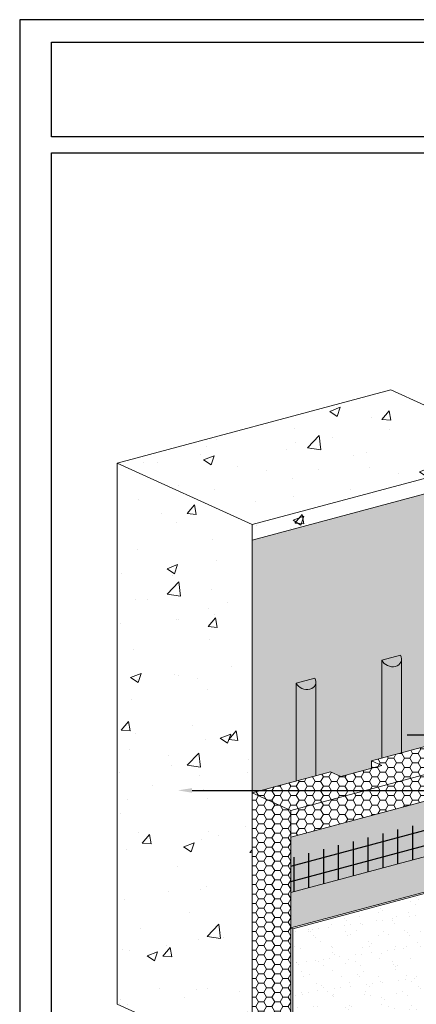
# Model space of a CAD drawing. Units: inches. Extents: x 139.8 to 227.8, y 38.3 to 81.5.
# Drawn here: x 139.8 to 141.5, y 44.7 to 49.1 of the extents above; entities that cross this region are included whole.
import ezdxf
from ezdxf import colors
from ezdxf.entities.mleader import LeaderData, LeaderLine
from ezdxf.math import Vec2, Vec3

# ---------------------------------------------------------------- set-up
doc = ezdxf.new("R2010")
doc.units = ezdxf.units.IN
doc.header["$MEASUREMENT"] = 0
doc.layers.get('0').update_dxf_attribs({"linetype": 'CONTINUOUS', "plot": 0})
for name, color, linetype, lineweight in [('ADHESIVE', 253, 'CONTINUOUS', 5), ('ADHESIVE2', 253, 'CONTINUOUS', 5), ('BASE COAT2', 253, 'CONTINUOUS', 5), ('FRAMING', 252, 'CONTINUOUS', 5), ('INSULATION', 40, 'CONTINUOUS', 5), ('INSULATION2', 40, 'CONTINUOUS', 5), ('MESH2', 160, 'CONTINUOUS', 30)]:
    doc.layers.add(name, color=color, linetype=linetype, lineweight=lineweight)
for name, color, linetype, lineweight, true_color in [('BARRIER2', 7, 'CONTINUOUS', 5, 0x83aaaa), ('FINISH2', 7, 'CONTINUOUS', 5, 0xe2cc98), ('SUBSTRATE', 7, 'CONTINUOUS', 5, 0xffff9e), ('SUBSTRATE2', 7, 'CONTINUOUS', 5, 0xffff9e)]:
    doc.layers.add(name, color=color, linetype=linetype, lineweight=lineweight, true_color=true_color)
doc.layers.add('TITLEBLOCK', color=7, linetype='CONTINUOUS')
doc.styles.add('arial', font='arial.ttf', dxfattribs={"height": 0.12})

msp = doc.modelspace()

# ---------------------------------------------------------------- hatches: boundary and pattern name
at = {"layer": 'ADHESIVE2'}
h = msp.add_hatch(color=256, dxfattribs=at)
h.dxf.hatch_style = 1
edge = h.paths.add_edge_path()
edge.add_ellipse((141.4135, 46.2836), major_axis=(-0.0432, 0.0197), ratio=0.815731, start_angle=45.3004, end_angle=200.2889)
edge.add_line((141.4596, 46.2773), (141.4596, 46.2775))
edge.add_ellipse((141.4135, 46.2836), major_axis=(-0.0432, 0.0197), ratio=0.815731, start_angle=200.4961, end_angle=225.3004)
edge.add_line((141.4553, 46.2948), (141.3717, 46.2724))
h.paths.add_polyline_path([(141.3717, 45.8378), (141.4596, 45.8614), (141.4596, 46.2773), (141.4595, 46.2756), (141.4594, 46.274), (141.4592, 46.2723), (141.4589, 46.2707), (141.4585, 46.2691), (141.4581, 46.2675), (141.4575, 46.266), (141.4569, 46.2644), (141.4562, 46.263), (141.4555, 46.2615), (141.4546, 46.2601), (141.4537, 46.2587), (141.4527, 46.2574), (141.4517, 46.2561), (141.4505, 46.2549), (141.4494, 46.2537), (141.4481, 46.2526), (141.4468, 46.2515), (141.4454, 46.2505), (141.444, 46.2496), (141.4425, 46.2487), (141.441, 46.2479), (141.4394, 46.2471), (141.4377, 46.2464), (141.4361, 46.2458), (141.4343, 46.2452), (141.4326, 46.2447), (141.4308, 46.2443), (141.429, 46.2439), (141.4271, 46.2436), (141.4253, 46.2434), (141.4234, 46.2433), (141.4214, 46.2432), (141.4195, 46.2432), (141.4176, 46.2433), (141.4156, 46.2434), (141.4137, 46.2436), (141.4117, 46.2439), (141.4098, 46.2443), (141.4079, 46.2447), (141.4059, 46.2452), (141.404, 46.2458), (141.4021, 46.2464), (141.4002, 46.2471), (141.3984, 46.2479), (141.3966, 46.2487), (141.3948, 46.2496), (141.393, 46.2506), (141.3913, 46.2516), (141.3896, 46.2526), (141.3879, 46.2538), (141.3863, 46.2549), (141.3848, 46.2562), (141.3833, 46.2574), (141.3818, 46.2588), (141.3805, 46.2601), (141.3791, 46.2615), (141.3779, 46.263), (141.3767, 46.2645), (141.3755, 46.266), (141.3744, 46.2676), (141.3734, 46.2691), (141.3725, 46.2707), (141.3717, 46.2724), (141.3717, 46.2718)])
h = msp.add_hatch(color=256, dxfattribs=at)
h.dxf.hatch_style = 1
edge = h.paths.add_edge_path()
edge.add_ellipse((141.0337, 46.1818), major_axis=(-0.0432, 0.0197), ratio=0.815731, start_angle=45.3004, end_angle=200.2889)
edge.add_line((141.0798, 46.1756), (141.0798, 46.1757))
edge.add_ellipse((141.0337, 46.1818), major_axis=(-0.0432, 0.0197), ratio=0.815731, start_angle=200.4961, end_angle=225.3004)
edge.add_line((141.0755, 46.193), (140.9919, 46.1706))
h.paths.add_polyline_path([(140.9919, 45.7361), (141.0798, 45.7596), (141.0798, 46.1756), (141.0798, 46.1739), (141.0797, 46.1722), (141.0795, 46.1706), (141.0792, 46.169), (141.0788, 46.1674), (141.0783, 46.1658), (141.0778, 46.1642), (141.0772, 46.1627), (141.0765, 46.1612), (141.0757, 46.1598), (141.0749, 46.1584), (141.074, 46.157), (141.073, 46.1557), (141.072, 46.1544), (141.0708, 46.1532), (141.0696, 46.152), (141.0684, 46.1509), (141.0671, 46.1498), (141.0657, 46.1488), (141.0643, 46.1478), (141.0628, 46.147), (141.0612, 46.1461), (141.0596, 46.1454), (141.058, 46.1447), (141.0563, 46.144), (141.0546, 46.1435), (141.0529, 46.143), (141.0511, 46.1425), (141.0493, 46.1422), (141.0474, 46.1419), (141.0455, 46.1417), (141.0436, 46.1415), (141.0417, 46.1415), (141.0398, 46.1415), (141.0379, 46.1415), (141.0359, 46.1417), (141.034, 46.1419), (141.032, 46.1422), (141.0301, 46.1425), (141.0281, 46.143), (141.0262, 46.1435), (141.0243, 46.144), (141.0224, 46.1447), (141.0205, 46.1454), (141.0187, 46.1461), (141.0168, 46.147), (141.0151, 46.1479), (141.0133, 46.1488), (141.0116, 46.1498), (141.0099, 46.1509), (141.0082, 46.152), (141.0066, 46.1532), (141.0051, 46.1544), (141.0036, 46.1557), (141.0021, 46.157), (141.0007, 46.1584), (140.9994, 46.1598), (140.9981, 46.1613), (140.9969, 46.1627), (140.9958, 46.1643), (140.9947, 46.1658), (140.9937, 46.1674), (140.9928, 46.169), (140.9919, 46.1706), (140.9919, 46.17)])
at = {"layer": 'BARRIER2'}
msp.add_hatch(color=256, dxfattribs=at).paths.add_polyline_path([(142.0107, 47.1308), (140.7968, 46.8055), (140.7968, 45.6836), (141.1445, 45.7768), (141.1898, 45.7561), (141.3263, 45.7927), (141.3263, 45.8255), (142.0107, 46.0089)])
at = {"layer": 'BASE COAT2'}
h = msp.add_hatch(color=256, dxfattribs=at)
h.dxf.hatch_style = 1
h.paths.add_polyline_path([(142.182, 45.8127), (140.9683, 45.4875), (140.9683, 45.0839)], flags=17)
h.paths.add_polyline_path([(142.182, 45.8127), (140.9683, 45.0839), (142.182, 45.4091)])
at = {"layer": 'FINISH2'}
h = msp.add_hatch(dxfattribs=at)
h.set_pattern_fill('AR-SAND', scale=0.05332, style=0)
h.set_pattern_definition([(37.5, (158.85877, 0.34364), (-0.00335883, 0.1027389), [0, -0.08104692, 0, -0.09064458, 0, -0.08664556]), (7.5, (158.85877, 0.34364), (0.0943651, 0.1504778), [0, -0.04372268, 0, -0.07304887, 0, -0.02799318]), (327.5, (158.79319, 0.34364), (0.16604711, 0.00030174), [0, -0.02666017, 0, -0.09597662, 0, -0.1253028]), (317.5, (158.79319, 0.34364), (0.1602877, 0.04679796), [0, -0.01333009, 0, -0.062918, 0, -0.07198246])])
h.paths.add_polyline_path([(140.977, 44.3918), (142.1908, 44.717), (142.1908, 45.4051), (142.182, 45.4091), (140.9683, 45.0839), (140.9683, 44.3958)])
at = {"layer": 'INSULATION2'}
h = msp.add_hatch(dxfattribs=at)
h.set_pattern_fill('HONEY', color=256, scale=0.192118, style=0)
h.set_pattern_definition([(0, (114.492532, -32.298153), (0.0360220855, 0.020797361), [0.024014724, -0.048029447]), (120, (114.492532, -32.298153), (-0.0360220855, 0.020797361), [0.024014724, -0.048029447]), (60, (114.492532, -32.298153), (8e-18, 0.0415947215), [-0.048029447, 0.024014724])])
h.paths.add_polyline_path([(141.3263, 45.8255), (141.3263, 45.7927), (141.1898, 45.7561), (141.1445, 45.7768), (140.7968, 45.6836), (140.7968, 44.4738), (140.9683, 44.3958), (140.9683, 45.4875), (142.182, 45.8127), (142.182, 45.9308), (142.0107, 46.0089)])
at = {"layer": 'MESH2'}
h = msp.add_hatch(dxfattribs=at)
h.set_pattern_fill('ANSI31', color=256, scale=0.526667, angle=330, style=0)
h.set_pattern_definition([(15, (99.83712, -74.64403), (-0.01703893, 0.063590157), [])])
h.paths.add_polyline_path([(140.9683, 45.2406), (142.182, 45.5658), (142.182, 45.7152), (140.9683, 45.3948)])
h = msp.add_hatch(dxfattribs=at)
h.set_pattern_fill('ANSI31', color=256, scale=0.526667, angle=45, style=0)
h.set_pattern_definition([(90, (99.83712, -74.64403), (-0.065833375, 1e-17), [])])
h.paths.add_polyline_path([(140.9683, 45.2406), (142.182, 45.5658), (142.182, 45.7152), (140.9683, 45.3948)])
at = {"layer": 'SUBSTRATE2'}
h = msp.add_hatch(dxfattribs=at)
h.set_pattern_fill('AR-CONC', color=252, scale=0.06665)
h.set_pattern_definition([(50, (115.9963, -31.8258), (0.478057, -0.0418246), [0.0499878, -0.549866]), (355, (115.9963, -31.8258), (-0.0924784, 0.5013393), [0.0399903, -0.4398928]), (100.45144, (116.03614, -31.8293), (0.3855786, 0.4595147), [0.042483, -0.4673142]), (46.1842, (115.9963, -31.6925), (0.711321, -0.1103193), [0.074982, -0.824799]), (96.6356, (116.0556, -31.7017), (0.622956, 0.649254), [0.063725, -0.700972]), (351.1842, (115.9963, -31.6925), (0.622956, 0.649254), [0.0599854, -0.659839]), (21, (116.06296, -31.72584), (0.3978411, -0.2683472), [0.0499878, -0.549866]), (326, (116.06296, -31.72584), (0.1621707, 0.4833156), [0.0399903, -0.4398928]), (71.45144, (116.0961, -31.7482), (0.5600118, 0.2149684), [0.042483, -0.4673142]), (37.5, (115.9963, -31.82582), (0.0081046, 0.22187518), [0, -0.4345608, 0, -0.4465579, 0, -0.4415591]), (7.5, (115.9963, -31.82582), (0.175337, 0.2628771), [0, -0.2546046, 0, -0.4245632, 0, -0.1682923]), (327.5, (115.84768, -31.82582), (0.35579494, -0.0150329), [0, -0.1666261, 0, -0.5198733, 0, -0.6898319]), (317.5, (115.78103, -31.82582), (0.3886961, 0.0667204), [0, -0.2166139, 0, -0.3452492, 0, -0.4898807])])
h.paths.add_polyline_path([(140.1979, 44.7463), (140.7968, 44.4738), (140.7968, 46.8055), (142.0107, 47.1308), (142.0032, 47.2029), (141.4118, 47.4721), (140.1979, 47.1468)])

# ---------------------------------------------------------------- linework, layer by layer
msp.add_lwpolyline([(147.5113, 49.1148), (139.7649, 49.1148), (139.7649, 38.5644), (147.5113, 38.5644)], close=True)
at = {"layer": 'ADHESIVE2', "color": 7}
for p, q in [((141.3717, 46.2724), (141.4553, 46.2948)), ((141.3717, 46.2724), (141.4553, 46.2948)), ((141.3717, 46.2724), (141.4553, 46.2948)), ((141.3717, 46.2724), (141.4553, 46.2948)), ((141.4596, 46.2775), (141.4596, 45.8614)), ((141.3717, 46.2724), (141.3717, 45.8378)), ((140.9919, 46.1706), (141.0755, 46.193)), ((140.9919, 46.1706), (141.0755, 46.193)), ((140.9919, 46.1706), (141.0755, 46.193)), ((140.9919, 46.1706), (141.0755, 46.193)), ((140.9919, 46.1706), (140.9919, 45.7361)), ((141.0798, 46.1757), (141.0798, 45.7596))]:
    msp.add_line(p, q, dxfattribs=at)
for centre in [(141.4135, 46.2836), (141.0337, 46.1818)]:
    msp.add_ellipse(centre, major_axis=(-0.0432, 0.0197), ratio=0.815731, start_param=0.790642, end_param=3.932234, dxfattribs=at)
at = {"layer": 'BARRIER2', "color": 7}
msp.add_lwpolyline([(141.3263, 45.8255), (142.0107, 46.0089), (142.0107, 47.1308), (140.7968, 46.8055), (140.7968, 45.6836), (141.1445, 45.7768)], dxfattribs=at)
at = {"layer": 'BASE COAT2', "color": 7}
for points in [[(140.9683, 45.0839), (142.182, 45.4091), (142.182, 45.8127), (140.9683, 45.4875)], [(140.9683, 45.0839), (142.182, 45.4091), (142.182, 45.5658), (140.9683, 45.2406)]]:
    msp.add_lwpolyline(points, close=True, dxfattribs=at)
msp.add_lwpolyline([(142.182, 45.8127), (140.9683, 45.4875)], dxfattribs=at)
at = {"layer": 'FINISH2', "color": 7}
for q in [(140.977, 45.0799), (140.9683, 44.3958)]:
    msp.add_line((140.9683, 45.0839), q, dxfattribs=at)
msp.add_lwpolyline([(142.182, 45.4091), (140.9683, 45.0839)], dxfattribs=at)
msp.add_lwpolyline([(140.977, 44.3918), (142.1908, 44.717), (142.1908, 45.4051), (140.977, 45.0799)], close=True, dxfattribs=at)
at = {"layer": 'FRAMING'}
for p, q in [((141.3717, 45.8049), (141.3262, 45.8256)), ((141.1898, 45.7561), (141.1444, 45.7769))]:
    msp.add_line(p, q, dxfattribs=at)
at = {"layer": 'INSULATION', "color": 7}
msp.add_line((141.3263, 45.8256), (141.3263, 45.7927), dxfattribs=at)
at = {"layer": 'INSULATION2', "color": 7}
for p, q in [((140.7968, 45.6836), (140.7968, 44.4738)), ((140.9683, 45.6056), (140.9683, 44.3958))]:
    msp.add_line(p, q, dxfattribs=at)
msp.add_lwpolyline([(141.1445, 45.7768), (140.7968, 45.6836), (140.9683, 45.6056), (142.182, 45.9308), (142.0107, 46.0089), (141.3263, 45.8255)], dxfattribs=at)
at = {"layer": 'SUBSTRATE', "color": 7}
msp.add_lwpolyline([(141.1898, 45.7561), (141.3717, 45.8049)], dxfattribs=at)
at = {"layer": 'SUBSTRATE2', "color": 252}
msp.add_line((142.0107, 47.1996), (140.7968, 46.8743), dxfattribs=at)
for points in [[(140.1979, 47.1468), (141.4118, 47.4721), (142.0107, 47.1996), (142.0107, 46.0089)], [(140.1979, 44.7463), (140.1979, 47.1468), (140.7968, 46.8743), (140.7968, 44.4738), (140.1979, 44.7463)]]:
    msp.add_lwpolyline(points, dxfattribs=at)
at = {"layer": 'TITLEBLOCK'}
for p, q in [((139.9064, 48.5947), (139.9064, 49.0146)), ((139.9064, 49.0146), (147.4064, 49.0146)), ((147.4064, 48.5947), (139.9064, 48.5947)), ((139.9064, 48.5235), (147.4064, 48.5235)), ((139.9064, 41.0433), (139.9064, 48.5235))]:
    msp.add_line(p, q, dxfattribs=at)

# ---------------------------------------------------------------- leaders
at = {"layer": 'ADHESIVE', "color": 7}
ml = msp.add_multileader_mtext('Standard', dxfattribs=at)
ml.set_content('DRYVIT ADHESIVE IN VERTICAL NOTCHED TROWEL CONFIGURATION APPLIED TO BACK OF EPS ', color=7, style='arial')
ml.set_leader_properties()
ml.build(insert=Vec2(0, 0))
ml.multileader.update_dxf_attribs({"dogleg_length": 0.125, "arrow_head_size": 0.0625})
ctx = ml.context
ctx.base_point, ctx.char_height, ctx.arrow_head_size, ctx.landing_gap_size, ctx.plane_origin = Vec3(144.2567, 45.9403), 0.0625, 0.0625, 0.09, Vec3(144.4581, 46.6786)
notes = []
notes.append((ctx, [(1, (1, 1, 0), (144.1317, 45.9403), (1, 0), 0.125, [(0, [(141.4224, 45.9403)], 0, [])])]))
ctx.mtext.insert, ctx.mtext.width, ctx.mtext.flow_direction = Vec3(144.3467, 45.9721), 2.56768, 5
at = {"layer": 'SUBSTRATE', "color": 7}
ml = msp.add_multileader_mtext('Standard', dxfattribs=at)
ml.set_content('APPROVED SUBSTRATE', color=7, style='arial')
ml.set_leader_properties()
ml.build(insert=Vec2(0, 0))
ml.multileader.update_dxf_attribs({"dogleg_length": 0.125, "arrow_head_size": 0.0625})
ctx = ml.context
ctx.base_point, ctx.char_height, ctx.arrow_head_size, ctx.landing_gap_size, ctx.plane_origin = Vec3(144.2567, 45.6944), 0.0625, 0.0625, 0.09, Vec3(139.7832, 45.1707)
notes.append((ctx, [(1, (1, 1, 0), (144.1317, 45.6944), (1, 0), 0.125, [(0, [(140.4675, 45.6944)], 0, [])])]))
ctx.mtext.insert, ctx.mtext.flow_direction = Vec3(144.3467, 45.7262), 5
for ctx, leaders in notes:
    for number, flags, end, landing, length, lines in leaders:
        leader = LeaderData()
        leader.index, (leader.has_last_leader_line, leader.has_dogleg_vector, leader.attachment_direction) = number, flags
        leader.last_leader_point, leader.dogleg_vector, leader.dogleg_length = Vec3(end), Vec3(landing), length
        for number, points, colour, breaks in lines:
            line = LeaderLine()
            line.index, line.vertices, line.color, line.breaks = number, Vec3.list(points), colors.encode_raw_color(colour), breaks
            leader.lines.append(line)
        ctx.leaders.append(leader)

doc.saveas('drawing.dxf')
